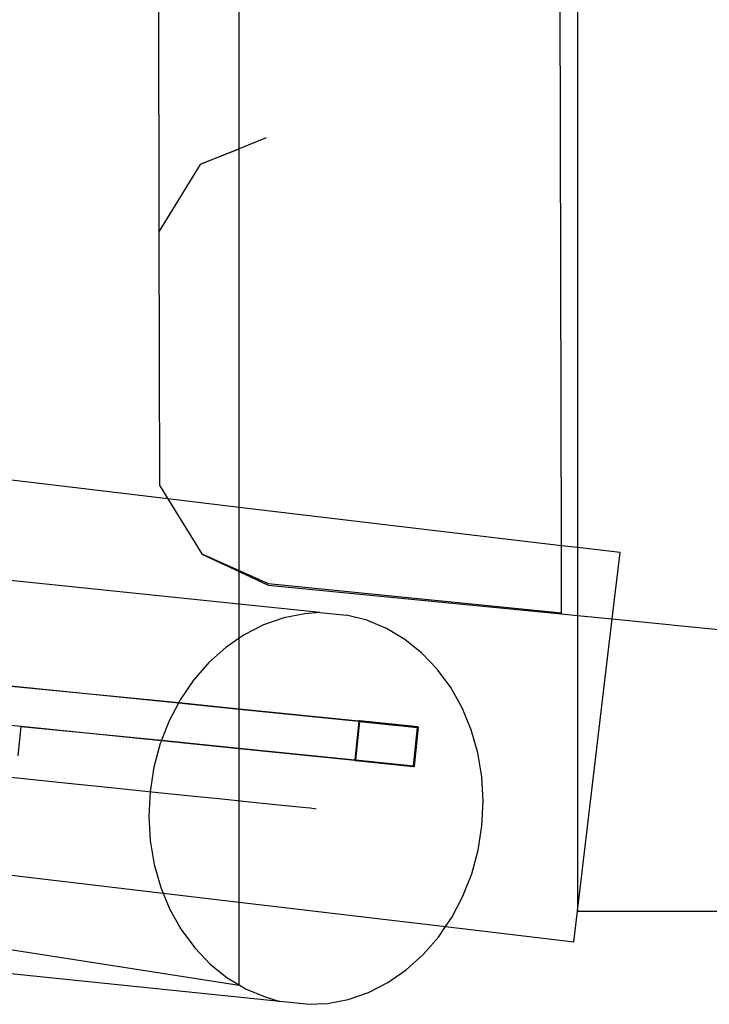
# Model space of a CAD drawing. Extents: x -4546 to 4880, y -3727 to 4218.
# Drawn here: x 1161 to 1231, y -1754 to -1653 of the extents above; entities that cross this region are included whole.
import ezdxf

# ---------------------------------------------------------------- set-up
doc = ezdxf.new("R2010")
doc.units = 0
doc.layers.get('0').update_dxf_attribs({"linetype": 'CONTINUOUS'})

msp = doc.modelspace()

# ---------------------------------------------------------------- linework, layer by layer
for p, q in [((1174.77, -1675.07), (1173.38, -1081.98)), ((1182.93, -1666.65), (1182.93, -1092.08)), ((1215.81, -1707.17), (1214.59, -1095.24)), ((1217.47, -1095.52), (1217.47, -1707.34)), ((1175.66, -1702.38), (779.42, -1655.41)), ((1185.68, -1665.53), (1182.93, -1666.65)), ((1182.93, -1666.65), (1178.95, -1668.27)), ((1178.95, -1668.22), (1182.93, -1666.65)), ((1182.93, -1703.25), (1182.93, -1666.65)), ((1178.95, -1668.27), (1174.77, -1675.07)), ((1178.95, -1668.22), (1178.95, -1668.27)), ((1182.93, -1713.11), (779.42, -1671.5)), ((1174.83, -1701.05), (1174.77, -1675.07)), ((1174.83, -1701.05), (1175.66, -1702.38)), ((1175.66, -1702.38), (1179.13, -1707.97)), ((1182.93, -1703.25), (1175.66, -1702.38)), ((1182.93, -1709.68), (1182.93, -1703.25)), ((1215.81, -1707.17), (1182.93, -1703.25)), ((1217.47, -1707.34), (1215.81, -1707.17)), ((1215.82, -1714.02), (1215.81, -1707.17)), ((1217.47, -1707.34), (1217.47, -1714.28)), ((1221.8, -1707.85), (1217.47, -1707.34)), ((1221, -1714.63), (1221.8, -1707.85)), ((1179.13, -1707.97), (1179.13, -1708.02)), ((1179.13, -1707.97), (1182.93, -1709.68)), ((1179.13, -1708.02), (1182.93, -1709.79)), ((1179.13, -1708.02), (1182.93, -1709.68)), ((1182.93, -1709.68), (1185.9, -1711.02)), ((1182.93, -1709.79), (1182.93, -1709.68)), ((1182.93, -1709.79), (1185.89, -1711.18)), ((1182.93, -1713.11), (1182.93, -1709.79)), ((1185.89, -1711.18), (1215.82, -1714.12)), ((1185.9, -1711.02), (1215.82, -1714.02)), ((1182.93, -1716.59), (1182.93, -1713.11)), ((1191.16, -1713.96), (1182.93, -1713.11)), ((1187.48, -1714.52), (1185.41, -1715.24)), ((1189.61, -1714.12), (1187.48, -1714.52)), ((1191.16, -1713.96), (1189.61, -1714.12)), ((1191.16, -1713.96), (1193.88, -1714.24)), ((1195.96, -1714.77), (1193.88, -1714.24)), ((1197.95, -1715.6), (1195.96, -1714.77)), ((1215.82, -1714.12), (1215.82, -1714.02)), ((1215.82, -1714.12), (1217.47, -1714.28)), ((1217.47, -1714.28), (1217.47, -1744.45)), ((1217.47, -1714.28), (1221, -1714.63)), ((1217.47, -1744.45), (1221, -1714.63)), ((1221, -1714.63), (1255.08, -1717.98)), ((1185.41, -1715.24), (1183.42, -1716.25)), ((1199.84, -1716.73), (1197.95, -1715.6)), ((1182.93, -1716.59), (1181.55, -1717.54)), ((1183.42, -1716.25), (1182.93, -1716.59)), ((1182.93, -1723.79), (1182.93, -1716.59)), ((1201.58, -1718.12), (1199.84, -1716.73)), ((1181.55, -1717.54), (1179.82, -1719.09)), ((1203.15, -1719.77), (1201.58, -1718.12)), ((1179.82, -1719.09), (1178.27, -1720.88)), ((1204.52, -1721.64), (1203.15, -1719.77)), ((1178.27, -1720.88), (1176.91, -1722.87)), ((1176.72, -1723.23), (1155.51, -1721.07)), ((1155.51, -1721.07), (1176.76, -1723.16)), ((1205.68, -1723.71), (1204.52, -1721.64)), ((1176.91, -1722.87), (1176.76, -1723.16)), ((1160.68, -1725.62), (1139.38, -1723.42)), ((1176.72, -1723.23), (1175.77, -1725.04)), ((1176.76, -1723.16), (1176.72, -1723.23)), ((1182.93, -1723.86), (1176.72, -1723.23)), ((1176.76, -1723.16), (1182.93, -1723.79)), ((1182.93, -1723.86), (1182.93, -1723.79)), ((1182.93, -1723.79), (1195.15, -1725.04)), ((1182.93, -1727.81), (1182.93, -1723.86)), ((1195.14, -1725.11), (1182.93, -1723.86)), ((1206.6, -1725.93), (1205.68, -1723.71)), ((1160.37, -1728.6), (1160.68, -1725.62)), ((1174.98, -1727.07), (1160.68, -1725.62)), ((1160.68, -1725.62), (1175, -1727.01)), ((1175.77, -1725.04), (1175, -1727.01)), ((1195.14, -1725.11), (1194.74, -1729.02)), ((1195.21, -1725.11), (1194.81, -1729.02)), ((1195.14, -1725.11), (1195.15, -1725.04)), ((1195.14, -1725.11), (1195.21, -1725.11)), ((1195.21, -1725.04), (1195.15, -1725.04)), ((1195.21, -1725.11), (1195.21, -1725.04)), ((1201.17, -1725.65), (1195.21, -1725.04)), ((1195.21, -1725.11), (1201.11, -1725.71)), ((1200.71, -1729.62), (1201.11, -1725.71)), ((1200.77, -1729.63), (1201.17, -1725.72)), ((1200.83, -1729.64), (1201.24, -1725.66)), ((1201.11, -1725.71), (1201.17, -1725.65)), ((1201.11, -1725.71), (1201.17, -1725.72)), ((1201.17, -1725.72), (1201.17, -1725.65)), ((1201.24, -1725.66), (1201.17, -1725.65)), ((1201.17, -1725.72), (1201.24, -1725.66)), ((1207.27, -1728.29), (1206.6, -1725.93)), ((1174.87, -1727.35), (1174.22, -1729.76)), ((1174.98, -1727.07), (1174.87, -1727.35)), ((1175, -1727.01), (1174.98, -1727.07)), ((1182.93, -1727.88), (1174.98, -1727.07)), ((1175, -1727.01), (1182.93, -1727.81)), ((1182.93, -1727.88), (1182.93, -1727.81)), ((1182.93, -1727.81), (1194.74, -1729.02)), ((1194.74, -1729.09), (1182.93, -1727.88)), ((1182.93, -1743.53), (1182.93, -1727.88)), ((1207.69, -1730.73), (1207.27, -1728.29)), ((1174.22, -1729.76), (1173.83, -1732.24)), ((1194.74, -1729.02), (1194.74, -1729.09)), ((1194.74, -1729.02), (1194.81, -1729.02)), ((1194.74, -1729.09), (1194.8, -1729.09)), ((1194.81, -1729.02), (1194.8, -1729.09)), ((1194.8, -1729.09), (1200.71, -1729.69)), ((1194.81, -1729.02), (1200.71, -1729.62)), ((1200.71, -1729.69), (1200.71, -1729.62)), ((1200.71, -1729.62), (1200.77, -1729.63)), ((1200.71, -1729.69), (1200.77, -1729.7)), ((1200.77, -1729.7), (1200.77, -1729.63)), ((1200.77, -1729.63), (1200.83, -1729.64)), ((1200.77, -1729.7), (1200.83, -1729.64)), ((1159.31, -1730.74), (1162.84, -1731.11)), ((1207.83, -1733.23), (1207.69, -1730.73)), ((1162.84, -1731.11), (1166.44, -1731.48)), ((1166.44, -1731.48), (1169.83, -1731.83)), ((1169.83, -1731.83), (1173.02, -1732.16)), ((1173.02, -1732.16), (1175.98, -1732.46)), ((1173.83, -1732.24), (1173.7, -1734.75)), ((1175.98, -1732.46), (1178.71, -1732.74)), ((1178.71, -1732.74), (1181.18, -1733)), ((1181.18, -1733), (1183.38, -1733.22)), ((1183.38, -1733.22), (1185.32, -1733.42)), ((1185.32, -1733.42), (1186.97, -1733.59)), ((1186.97, -1733.59), (1188.33, -1733.73)), ((1188.33, -1733.73), (1189.4, -1733.84)), ((1189.4, -1733.84), (1190.16, -1733.92)), ((1190.16, -1733.92), (1190.62, -1733.97)), ((1190.62, -1733.97), (1190.77, -1733.99)), ((1207.71, -1735.73), (1207.83, -1733.23)), ((1173.7, -1734.75), (1173.85, -1737.24)), ((1207.32, -1738.21), (1207.71, -1735.73)), ((1173.85, -1737.24), (1174.26, -1739.68)), ((1206.67, -1740.63), (1207.32, -1738.21)), ((1148.17, -1739.41), (1175.17, -1742.61)), ((1174.26, -1739.68), (1174.93, -1742.04)), ((1205.76, -1742.93), (1206.67, -1740.63)), ((1174.93, -1742.04), (1175.17, -1742.61)), ((1175.17, -1742.61), (1175.86, -1744.27)), ((1175.17, -1742.61), (1182.93, -1743.53)), ((1204.62, -1745.1), (1205.76, -1742.93)), ((1182.93, -1751.98), (1182.93, -1743.53)), ((1182.93, -1743.53), (1204, -1746.02)), ((1175.86, -1744.27), (1177.01, -1746.33)), ((1217.1, -1747.58), (1217.47, -1744.45)), ((1217.47, -1744.45), (1255.08, -1744.45)), ((1203.27, -1747.09), (1204, -1746.02)), ((1204, -1746.02), (1204.62, -1745.1)), ((1204, -1746.02), (1217.1, -1747.58)), ((1182.93, -1752.04), (1145.02, -1746.14)), ((1177.01, -1746.33), (1178.39, -1748.2)), ((1201.71, -1748.88), (1203.27, -1747.09)), ((1187.06, -1753.67), (1142.26, -1749.05)), ((1178.39, -1748.2), (1179.96, -1749.85)), ((1199.98, -1750.43), (1201.71, -1748.88)), ((1179.96, -1749.85), (1181.7, -1751.24)), ((1198.11, -1751.72), (1199.98, -1750.43)), ((1181.7, -1751.24), (1182.93, -1751.98)), ((1182.93, -1751.98), (1183.58, -1752.37)), ((1182.93, -1752.04), (1182.93, -1751.98)), ((1196.12, -1752.73), (1198.11, -1751.72)), ((1183.58, -1752.37), (1185.58, -1753.2)), ((1194.05, -1753.45), (1196.12, -1752.73)), ((1185.58, -1753.2), (1187.06, -1753.67)), ((1189.78, -1753.95), (1187.06, -1753.67)), ((1189.78, -1753.95), (1191.93, -1753.86)), ((1191.93, -1753.86), (1194.05, -1753.45))]:
    msp.add_line(p, q)

doc.saveas('drawing.dxf')
